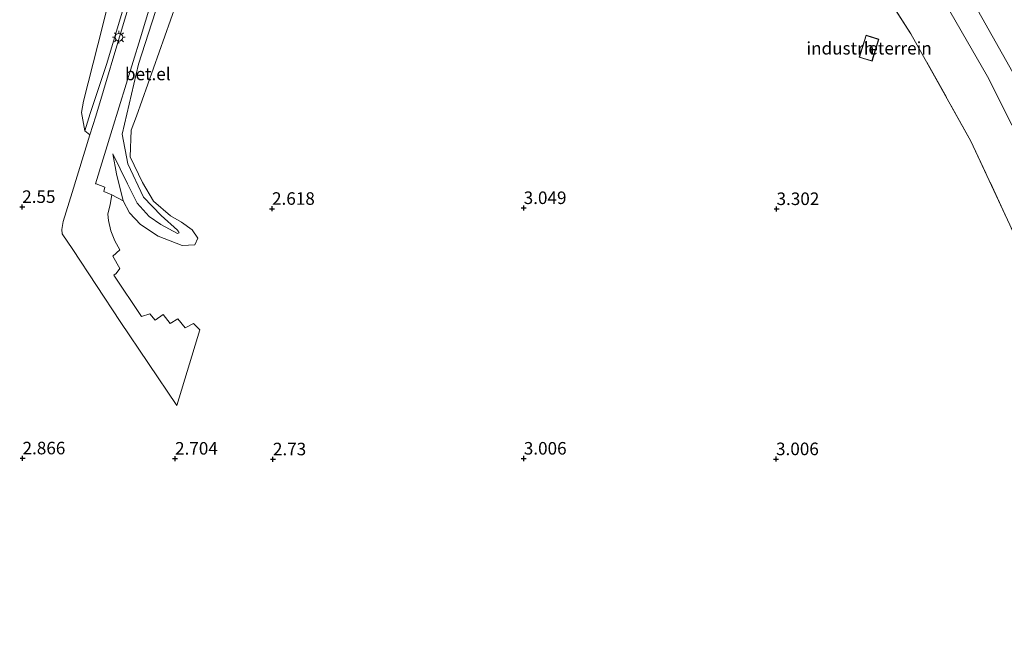
# Model space of a CAD drawing. Units: metres. Extents: x 249999 to 254522, y 606249 to 609473.
# Drawn here: x 254099 to 254295, y 606813 to 606937 of the extents above; entities that cross this region are included whole.
import ezdxf
from ezdxf.enums import TextEntityAlignment as Align

# ---------------------------------------------------------------- set-up
doc = ezdxf.new("R2010")
doc.units = ezdxf.units.M
doc.linetypes.add('IE-TERREINAFSCHEIDING', pattern=[10, 8, -2])
doc.layers.get('0').update_dxf_attribs({"lineweight": 25})
for name, color, linetype, lineweight in [('B-ME-GW-HOOGTEPUNT-S-B1', 10, 'Continuous', 25), ('B-ME-GW-KRUINLIJN-L-B1', 93, 'Continuous', 18), ('B-ME-GW-TEENLIJN-L-B1', 93, 'Continuous', 18), ('B-ME-IE-GRASLAND-GV-B6', 93, 'Continuous', 18), ('B-ME-IE-GRONDWERKLIJN-GROND_INGERICHT-GV-B6', 253, 'Continuous', 18), ('B-ME-IE-MEUBILAIR_WEGMEUBILAIR-LICHTMAST-S-B1', 8, 'Continuous', 18), ('B-ME-IE-TERREINAFSCHEIDING-RASTERHEKWERK-L-B1', 8, 'IE-TERREINAFSCHEIDING', 18), ('B-ME-KG-KADASTRAAL-DAKRAND-L-B1', 13, 'Continuous', 18), ('B-ME-OG-BEBOUWING-GV-B6', 173, 'Continuous', 18), ('B-ME-VH-VERH_SOORT-BITUMEN-GV-B6', 8, 'IE-TERREINAFSCHEIDING-NATUURLIJK-HOUTWAL', 18), ('B-ME-VH-VERH_SOORT-GV-B6', 8, 'Continuous', 18)]:
    doc.layers.add(name, color=color, linetype=linetype, lineweight=lineweight)
doc.styles.add('NLCS-ISO', font='NLCS-ISO.TTF')
doc.linetypes.add('IE-TERREINAFSCHEIDING-NATUURLIJK-HOUTWAL', pattern='A,7,-1.5,[67,NLCS.SHX,S=0.75,R=45,X=0,Y=0],-1.5,7,-1.5,[70,NLCS.SHX,S=0.75,R=0,X=0,Y=0],-1.5', length=20)

# ---------------------------------------------------------------- blocks, each defined once
blk = doc.blocks.new('hoogtepunt')
for p, q in [((-0.5, 0), (0.5, 0)), ((0, 0.5), (0, -0.5))]:
    blk.add_line(p, q)
blk = doc.blocks.new('lantaarnpaal')
for p, q in [((-0.75, 0), (-1.25, 0)), ((-0.88, 0.88), (-0.53, 0.53)), ((0, 0.75), (0, 1.25)), ((0.53, 0.53), (0.88, 0.88)), ((0.75, 0), (1.25, 0)), ((-0.53, -0.53), (-0.88, -0.88)), ((0, -0.75), (0, -1.25)), ((0.53, -0.53), (0.88, -0.88))]:
    blk.add_line(p, q)
blk.add_circle((0, 0), 0.75)

msp = doc.modelspace()

# ---------------------------------------------------------------- linework, layer by layer
at = {"layer": 'B-ME-GW-KRUINLIJN-L-B1'}
for points in [[(254112.463, 606915.279, 3.007), (254113.532, 606918.738, 3.28), (254116.804, 606928.7, 3.743), (254121.776, 606945.446, 4.21), (254127.205, 606963.549, 4.767), (254133.88, 606984.578, 5.24), (254137.753, 606998.639, 5.829)], [(254140.365, 606983.059, 5.352), (254134.47, 606964.605, 4.844), (254128.503, 606945.351, 4.192), (254123.147, 606928.569, 3.682)], [(254123.147, 606928.569, 3.682), (254119.897, 606914.673, 3.114), (254120.994, 606908.743, 2.992), (254124.113, 606902.113, 3.039), (254127.65, 606898.448, 2.987), (254130.928, 606895.556, 2.799), (254131.201, 606894.968, 2.803), (254130.921, 606894.866, 2.86), (254127.584, 606896.655, 3.052), (254125.23, 606898.238, 3.114), (254122.864, 606900.894, 3.141), (254120.974, 606904.757, 3.108), (254118.003, 606910.747, 2.967)]]:
    msp.add_polyline3d(points, dxfattribs=at)
at = {"layer": 'B-ME-GW-TEENLIJN-L-B1'}
msp.add_polyline3d([(254118.003, 606910.747, 2.967), (254118.722, 606906.732, 2.842), (254120.09, 606901.363, 2.593), (254121.332, 606898.954, 2.601), (254123.502, 606896.636, 2.455), (254127.058, 606894.321, 2.515), (254131.843, 606892.449, 2.586), (254134.372, 606892.634, 2.659), (254134.935, 606893.905, 2.649), (254133.845, 606895.58, 2.652), (254131.667, 606897.109, 2.755), (254129.473, 606898.409, 2.845), (254126.09, 606901.286, 2.887), (254123.919, 606905.013, 2.871), (254121.493, 606910.1, 2.869), (254121.687, 606915.418, 2.848), (254122.734, 606918.25, 2.865), (254130.625, 606940.529, 2.788), (254141.267, 606969.585, 2.811), (254150.331, 606995.001, 3.107)], dxfattribs=at)
at = {"layer": 'B-ME-IE-GRASLAND-GV-B6'}
for points in [[(254130.552, 607000.905, 2.729), (254137.753, 606998.639, 5.829), (254133.88, 606984.578, 5.24), (254127.205, 606963.549, 4.767), (254121.776, 606945.446, 4.21), (254116.804, 606928.7, 3.743), (254113.532, 606918.738, 3.28), (254112.463, 606915.279, 3.007), (254111.77, 606918.937, 2.764), (254112.161, 606921.236, 2.602), (254115.056, 606932.411, 2.841), (254118.261, 606945.446, 2.932), (254121.469, 606960.844, 2.82), (254125.814, 606981.005, 2.776), (254130.552, 607000.905, 2.729)], [(254137.753, 606998.639, 5.829), (254138.924, 606998.442, 5.769), (254133.822, 606981.473, 5.335), (254128.836, 606965.063, 4.898), (254123.666, 606947.881, 4.37), (254123.544, 606947.49, 4.358), (254120.576, 606937.99, 4.065), (254114.629, 606918.258, 3.396), (254113.464, 606914.492, 3.222), (254112.463, 606915.279, 3.007), (254113.532, 606918.738, 3.28), (254116.804, 606928.7, 3.743), (254121.776, 606945.446, 4.21), (254127.205, 606963.549, 4.767), (254133.88, 606984.578, 5.24), (254137.753, 606998.639, 5.829)], [(254327.932, 606790.549, 3.685), (254319.307, 606831.833, 3.696), (254310.33, 606863.669, 3.725), (254300.233, 606888.75, 3.454), (254288.839, 606913.277, 3.193), (254276.904, 606934.665, 2.764), (254262.643, 606957.031, 2.759), (254277.328, 606951.265, 2.779)], [(254277.328, 606951.265, 2.779), (254281.669, 606944.41, 2.744), (254292.131, 606926.12, 3.04), (254301.937, 606906.716, 3.31), (254311.286, 606885.819, 3.57), (254319.217, 606866.041, 3.784), (254322.843, 606854.007, 3.802), (254328.275, 606833.538, 3.826), (254333.586, 606808.984, 3.83)], [(254339.577, 606803.731, 3.964), (254333.981, 606830.379, 3.977), (254329.377, 606848.728, 3.941), (254323.849, 606867.477, 3.963), (254320.531, 606876.082, 3.835), (254312.511, 606895.402, 3.6), (254304.234, 606912.95, 3.392), (254297.168, 606926.954, 3.176), (254288.937, 606941.636, 2.946), (254284.908, 606948.417, 2.949), (254309.353, 606939.704, 8.453)], [(254128.503, 606945.351, 4.192), (254123.147, 606928.569, 3.682), (254119.897, 606914.673, 3.114), (254120.994, 606908.743, 2.992), (254124.113, 606902.113, 3.039), (254127.65, 606898.448, 2.987), (254130.928, 606895.556, 2.799), (254131.201, 606894.968, 2.803), (254130.921, 606894.866, 2.86), (254127.584, 606896.655, 3.052), (254125.23, 606898.238, 3.114), (254122.864, 606900.894, 3.141), (254120.974, 606904.757, 3.108), (254118.003, 606910.747, 2.967), (254118.722, 606906.732, 2.842), (254120.09, 606901.363, 2.593), (254117.844, 606902.562, 2.648), (254116.237, 606903.224, 2.758), (254116.446, 606904.066, 2.759), (254114.698, 606904.767, 2.842), (254114.599, 606904.764, 2.839), (254117.92, 606915.607, 3.362), (254123.464, 606933.649, 3.954), (254126.465, 606943.575, 4.298)], [(254130.625, 606940.529, 2.788), (254122.734, 606918.25, 2.865), (254121.687, 606915.418, 2.848), (254121.493, 606910.1, 2.869), (254123.919, 606905.013, 2.871), (254126.09, 606901.286, 2.887), (254129.473, 606898.409, 2.845), (254131.667, 606897.109, 2.755), (254133.845, 606895.58, 2.652), (254134.935, 606893.905, 2.649), (254134.372, 606892.634, 2.659), (254131.843, 606892.449, 2.586), (254127.058, 606894.321, 2.515), (254123.502, 606896.636, 2.455), (254121.332, 606898.954, 2.601), (254120.09, 606901.363, 2.593), (254118.722, 606906.732, 2.842), (254118.003, 606910.747, 2.967), (254120.974, 606904.757, 3.108), (254122.864, 606900.894, 3.141), (254125.23, 606898.238, 3.114), (254127.584, 606896.655, 3.052), (254130.921, 606894.866, 2.86), (254131.201, 606894.968, 2.803), (254130.928, 606895.556, 2.799), (254127.65, 606898.448, 2.987), (254124.113, 606902.113, 3.039), (254120.994, 606908.743, 2.992), (254119.897, 606914.673, 3.114), (254123.147, 606928.569, 3.682), (254128.503, 606945.351, 4.192)]]:
    msp.add_polyline3d(points, dxfattribs=at)
at = {"layer": 'B-ME-IE-GRONDWERKLIJN-GROND_INGERICHT-GV-B6'}
for points in [[(254262.643, 606957.031, 2.759), (254276.904, 606934.665, 2.764), (254288.839, 606913.277, 3.193), (254300.233, 606888.75, 3.454)], [(254118.261, 606945.446, 2.932), (254115.056, 606932.411, 2.841), (254112.161, 606921.236, 2.602), (254111.77, 606918.937, 2.764), (254112.463, 606915.279, 3.007), (254113.464, 606914.492, 3.222), (254109.909, 606903.002, 2.691), (254108.164, 606897.27, 2.51), (254107.885, 606895.652, 2.585), (254107.936, 606894.774, 2.564), (254110.092, 606891.641, 2.559), (254119.504, 606877.363, 2.499), (254130.763, 606860.624, 2.489), (254135.313, 606875.676, 2.527), (254134.082, 606876.93, 2.472), (254132.416, 606876.054, 2.431), (254130.995, 606877.884, 2.431), (254129.447, 606876.96, 2.434), (254128.049, 606878.703, 2.432), (254126.482, 606877.587, 2.44), (254125.374, 606878.835, 2.424), (254123.763, 606878.332, 2.501), (254118.193, 606886.558, 2.51), (254118.679, 606886.873, 2.5), (254119.443, 606887.863, 2.469), (254117.991, 606890.339, 2.473), (254119.45, 606891.578, 2.476), (254118.406, 606893.412, 2.436), (254117.611, 606895.42, 2.444), (254117.167, 606897.461, 2.511), (254117.02, 606898.689, 2.501), (254117.501, 606900.626, 2.652), (254117.844, 606902.562, 2.648), (254120.09, 606901.363, 2.593), (254121.332, 606898.954, 2.601), (254123.502, 606896.636, 2.455), (254127.058, 606894.321, 2.515), (254131.843, 606892.449, 2.586), (254134.372, 606892.634, 2.659), (254134.935, 606893.905, 2.649), (254133.845, 606895.58, 2.652), (254131.667, 606897.109, 2.755), (254129.473, 606898.409, 2.845), (254126.09, 606901.286, 2.887), (254123.919, 606905.013, 2.871), (254121.493, 606910.1, 2.869), (254121.687, 606915.418, 2.848), (254122.734, 606918.25, 2.865), (254130.625, 606940.529, 2.788)], [(254270.546, 606933.567, 2.86), (254267.982, 606934.369, 2.864), (254266.604, 606929.962, 2.826), (254269.167, 606929.16, 2.868), (254270.546, 606933.567, 2.86)]]:
    msp.add_polyline3d(points, dxfattribs=at)
at = {"layer": 'B-ME-IE-TERREINAFSCHEIDING-RASTERHEKWERK-L-B1'}
msp.add_polyline3d([(254333.785, 606716.751, 3.476), (254330.568, 606770.638, 3.421), (254327.932, 606790.549, 3.685), (254319.307, 606831.833, 3.696), (254310.33, 606863.669, 3.725), (254300.233, 606888.75, 3.454), (254288.839, 606913.277, 3.193), (254276.904, 606934.665, 2.764), (254262.643, 606957.031, 2.759)], dxfattribs=at)
at = {"layer": 'B-ME-KG-KADASTRAAL-DAKRAND-L-B1'}
msp.add_polyline3d([(254270.483, 606933.534, 5.826), (254268.017, 606934.307, 5.824), (254266.667, 606929.995, 5.824), (254269.134, 606929.223, 5.824), (254270.483, 606933.534, 5.826)], dxfattribs=at)
at = {"layer": 'B-ME-OG-BEBOUWING-GV-B6'}
msp.add_polyline3d([(254270.546, 606933.567, 2.86), (254269.167, 606929.16, 2.868), (254266.604, 606929.962, 2.826), (254267.982, 606934.369, 2.864), (254270.546, 606933.567, 2.86)], dxfattribs=at)
at = {"layer": 'B-ME-VH-VERH_SOORT-BITUMEN-GV-B6'}
for points in [[(254333.586, 606808.984, 3.83), (254328.275, 606833.538, 3.826), (254322.843, 606854.007, 3.802), (254319.217, 606866.041, 3.784), (254311.286, 606885.819, 3.57), (254301.937, 606906.716, 3.31), (254292.131, 606926.12, 3.04), (254281.669, 606944.41, 2.744), (254277.328, 606951.265, 2.779), (254284.908, 606948.417, 2.949)], [(254284.908, 606948.417, 2.949), (254288.937, 606941.636, 2.946), (254297.168, 606926.954, 3.176), (254304.234, 606912.95, 3.392), (254312.511, 606895.402, 3.6), (254320.531, 606876.082, 3.835), (254323.849, 606867.477, 3.963), (254329.377, 606848.728, 3.941), (254333.981, 606830.379, 3.977), (254339.577, 606803.731, 3.964)]]:
    msp.add_polyline3d(points, dxfattribs=at)
at = {"layer": 'B-ME-VH-VERH_SOORT-GV-B6'}
for points in [[(254126.465, 606943.575, 4.298), (254123.464, 606933.649, 3.954), (254117.92, 606915.607, 3.362), (254114.599, 606904.764, 2.839), (254114.698, 606904.767, 2.842), (254116.446, 606904.066, 2.759), (254116.237, 606903.224, 2.758), (254117.844, 606902.562, 2.648)], [(254117.844, 606902.562, 2.648), (254117.501, 606900.626, 2.652), (254117.02, 606898.689, 2.501), (254117.167, 606897.461, 2.511), (254117.611, 606895.42, 2.444), (254118.406, 606893.412, 2.436), (254119.45, 606891.578, 2.476), (254117.991, 606890.339, 2.473), (254119.443, 606887.863, 2.469), (254118.679, 606886.873, 2.5), (254118.193, 606886.558, 2.51), (254123.763, 606878.332, 2.501), (254125.374, 606878.835, 2.424), (254126.482, 606877.587, 2.44), (254128.049, 606878.703, 2.432), (254129.447, 606876.96, 2.434), (254130.995, 606877.884, 2.431), (254132.416, 606876.054, 2.431), (254134.082, 606876.93, 2.472), (254135.313, 606875.676, 2.527), (254130.763, 606860.624, 2.489), (254119.504, 606877.363, 2.499), (254110.092, 606891.641, 2.559), (254107.936, 606894.774, 2.564), (254107.885, 606895.652, 2.585), (254108.164, 606897.27, 2.51), (254109.909, 606903.002, 2.691), (254113.464, 606914.492, 3.222), (254114.629, 606918.258, 3.396), (254120.576, 606937.99, 4.065)]]:
    msp.add_polyline3d(points, dxfattribs=at)

# ---------------------------------------------------------------- block references
at = {"layer": 'B-ME-GW-HOOGTEPUNT-S-B1', "rotation": 90}
for p in [(254099.981, 606900.169, 2.55), (254099.981, 606900.169, 2.55), (254149.716, 606899.792, 2.618), (254149.716, 606899.792, 2.618), (254199.817, 606899.947, 3.049), (254199.817, 606899.947, 3.049), (254250.155, 606899.749, 3.302), (254250.155, 606899.749, 3.302), (254100.05, 606850.086, 2.866), (254100.05, 606850.086, 2.866), (254130.408, 606850.032, 2.704), (254130.408, 606850.032, 2.704), (254149.892, 606849.9, 2.73), (254149.892, 606849.9, 2.73), (254199.841, 606850.039, 3.006), (254199.841, 606850.039, 3.006), (254250.055, 606849.924, 3.006), (254250.055, 606849.924, 3.006)]:
    msp.add_blockref('hoogtepunt', p, dxfattribs=at)
at = {"layer": 'B-ME-IE-MEUBILAIR_WEGMEUBILAIR-LICHTMAST-S-B1', "rotation": 90}
msp.add_blockref('lantaarnpaal', (254119.237, 606933.95, 3.9), dxfattribs=at)

# ---------------------------------------------------------------- texts
at = {"layer": 'B-ME-GW-HOOGTEPUNT-S-B1', "ltscale": 0.2, "style": 'NLCS-ISO'}
for s, p in [('2.55', (254099.981, 606900.169, 2.55)), ('2.55', (254099.981, 606900.169, 2.55)), ('2.618', (254149.716, 606899.792, 2.618)), ('2.618', (254149.716, 606899.792, 2.618)), ('3.049', (254199.817, 606899.947, 3.049)), ('3.049', (254199.817, 606899.947, 3.049)), ('3.302', (254250.155, 606899.749, 3.302)), ('3.302', (254250.155, 606899.749, 3.302)), ('2.866', (254100.05, 606850.086, 2.866)), ('2.866', (254100.05, 606850.086, 2.866)), ('2.704', (254130.408, 606850.032, 2.704)), ('2.704', (254130.408, 606850.032, 2.704)), ('2.73', (254149.892, 606849.9, 2.73)), ('2.73', (254149.892, 606849.9, 2.73)), ('3.006', (254199.841, 606850.039, 3.006)), ('3.006', (254199.841, 606850.039, 3.006)), ('3.006', (254250.055, 606849.924, 3.006)), ('3.006', (254250.055, 606849.924, 3.006))]:
    msp.add_text(s, height=2.5, dxfattribs=at).set_placement(p, align=Align.BOTTOM_LEFT)
at = {"layer": 'B-ME-IE-GRONDWERKLIJN-GROND_INGERICHT-GV-B6', "ltscale": 0.2, "style": 'NLCS-ISO'}
msp.add_text('industrieterrein', height=2.5, dxfattribs=at).set_placement((254268.5748, 606931.7646), align=Align.MIDDLE_CENTER)
at = {"layer": 'B-ME-OG-BEBOUWING-GV-B6', "ltscale": 0.2, "style": 'NLCS-ISO'}
msp.add_text('h', height=2.5, dxfattribs=at).set_placement((254268.5748, 606931.7646), align=Align.MIDDLE_CENTER)
at = {"layer": 'B-ME-VH-VERH_SOORT-GV-B6', "ltscale": 0.2, "style": 'NLCS-ISO'}
msp.add_text('bet.el', height=2.5, dxfattribs=at).set_placement((254124.9819, 606926.6432), align=Align.MIDDLE_CENTER)

doc.saveas('drawing.dxf')
